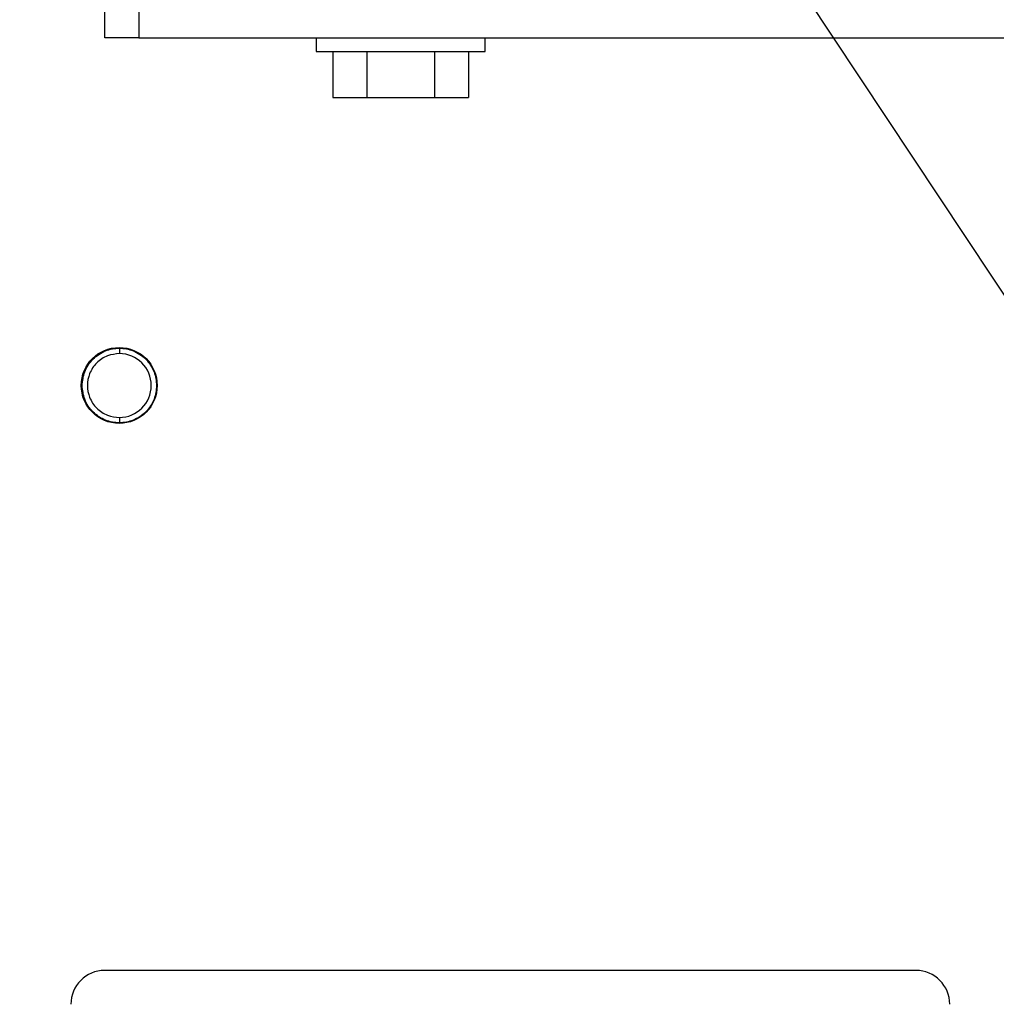
# Model space of a CAD drawing. Units: inches. Extents: x 0.2 to 16.7, y -11.6 to 10.7.
# Drawn here: x 1.1 to 1.3, y -7.5 to -7.3 of the extents above; entities that cross this region are included whole.
import ezdxf

# ---------------------------------------------------------------- set-up
doc = ezdxf.new("R2010")
doc.units = ezdxf.units.IN
doc.header["$MEASUREMENT"] = 0
doc.layers.add('FORMAT', color=7, linetype='Continuous')
doc.dimstyles.new('SLDDIMSTYLE8', dxfattribs={"dimtxt": 0.18, "dimasz": 0.13, "dimexe": 0, "dimexo": 0.0625, "dimgap": 0, "dimtad": 0, "dimtih": 1, "dimtoh": 1, "dimdec": 0, "dimrnd": 1e-09, "dimzin": 0, "dimdsep": 46, "dimtxsty": 'Standard', "dimsah": 1, "dimcen": 0.09, "dimadec": 0, "dimazin": 0, "dimtfac": 0.13, "dimtdec": 0, "dimtofl": 0, "dimtmove": 0, "dimatfit": 3, "dimfxl": 1, "dimfrac": 2, "dimtolj": 1, "dimtzin": 0, "dimarcsym": 0})

msp = doc.modelspace()

# ---------------------------------------------------------------- linework, layer by layer
at = {"color": 7, "linetype": 'Continuous', "lineweight": 25}
for p, q in [((1.13158, -7.33769), (1.13158, -7.33207)), ((1.13679, -7.33207), (1.13679, -7.33769)), ((1.13679, -7.33769), (1.13158, -7.33769)), ((1.13679, -7.33769), (1.80085, -7.33769)), ((1.16413, -7.33769), (1.16413, -7.33978)), ((1.19017, -7.33978), (1.19017, -7.33769)), ((1.16413, -7.33978), (1.17715, -7.33978)), ((1.16669, -7.33978), (1.16669, -7.34686)), ((1.17192, -7.33978), (1.17192, -7.34686)), ((1.17715, -7.33978), (1.19017, -7.33978)), ((1.18238, -7.33978), (1.18238, -7.34686)), ((1.18761, -7.33978), (1.18761, -7.34686)), ((1.16669, -7.34686), (1.17192, -7.34686)), ((1.17192, -7.34686), (1.18238, -7.34686)), ((1.18238, -7.34686), (1.18761, -7.34686)), ((1.13381, -7.38552), (1.13381, -7.38634)), ((1.13381, -7.39618), (1.13381, -7.397)), ((1.25655, -7.48142), (1.13155, -7.48142))]:
    msp.add_line(p, q, dxfattribs=at)
msp.add_circle((1.13379, -7.39125), 0.00585, dxfattribs=at)
for centre, radius, start, end in [((1.13381, -7.39126), 0.00492, 270, 90), ((1.13155, -7.48662), 0.00521, 90, 180), ((1.25655, -7.48662), 0.00521, 0, 90)]:
    msp.add_arc(centre, radius, start, end, dxfattribs=at)
for points, knots in [([(1.12807, -7.39126), (1.12815, -7.39054), (1.12827, -7.38942), (1.12898, -7.38809), (1.12972, -7.38717), (1.13064, -7.38643), (1.13197, -7.38573), (1.13381, -7.38538), (1.13565, -7.38573), (1.13699, -7.38643), (1.1379, -7.38717), (1.13864, -7.38809), (1.13936, -7.38942), (1.13948, -7.39054), (1.13955, -7.39126)], [0, 0, 0, 0, 0.119723, 0.184835, 0.25, 0.315115, 0.380278, 0.500001, 0.619723, 0.684835, 0.749997, 0.815116, 0.880277, 1, 1, 1, 1]), ([(1.13381, -7.38634), (1.13319, -7.38641), (1.13224, -7.38651), (1.13109, -7.38712), (1.13031, -7.38776), (1.12967, -7.38854), (1.12907, -7.38969), (1.12877, -7.39126), (1.12907, -7.39284), (1.12967, -7.39398), (1.13031, -7.39477), (1.13109, -7.3954), (1.13224, -7.39601), (1.13319, -7.39612), (1.13381, -7.39618)], [0, 0, 0, 0, 0.119723, 0.184833, 0.250001, 0.315112, 0.380279, 0.500002, 0.619721, 0.684831, 0.75, 0.815113, 0.880277, 1, 1, 1, 1]), ([(1.13955, -7.39126), (1.13948, -7.39198), (1.13936, -7.3931), (1.13864, -7.39444), (1.1379, -7.39535), (1.13699, -7.3961), (1.13565, -7.39679), (1.13381, -7.39714), (1.13197, -7.39679), (1.13064, -7.3961), (1.12972, -7.39535), (1.12898, -7.39444), (1.12827, -7.3931), (1.12815, -7.39198), (1.12807, -7.39126)], [0, 0, 0, 0, 0.119721, 0.184833, 0.250001, 0.315113, 0.380276, 0.5, 0.619723, 0.684835, 0.750002, 0.815118, 0.880279, 1, 1, 1, 1])]:
    msp.add_open_spline(points, degree=3, knots=knots, dxfattribs=at)

# ---------------------------------------------------------------- leaders
at = {"layer": 'FORMAT', "color": 7}
msp.add_leader([(1.39044, -7.55888), (0.83602, -6.72202)], dimstyle='SLDDIMSTYLE8', dxfattribs=at)

doc.saveas('drawing.dxf')
